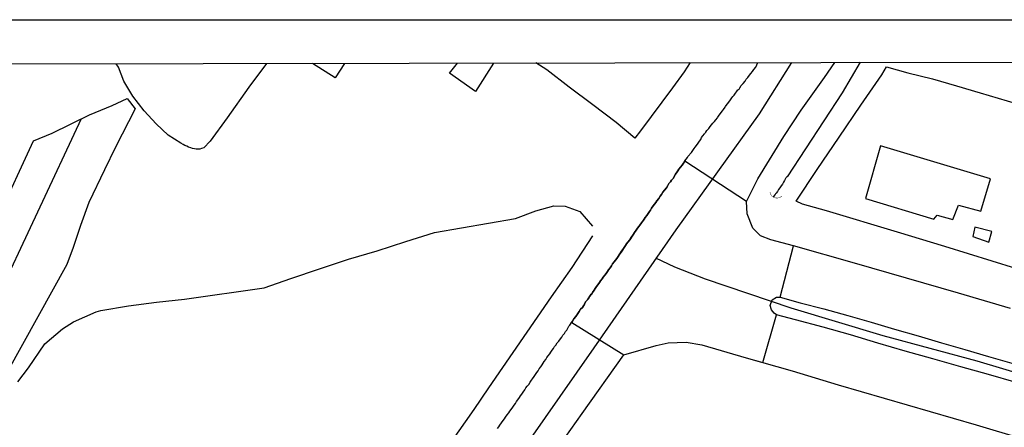
# Model space of a CAD drawing. Units: millimetres. Extents: x 178322 to 180737, y 1660417 to 1663195.
# Drawn here: x 178906 to 179021, y 1663147 to 1663195 of the extents above; entities that cross this region are included whole.
import ezdxf

# ---------------------------------------------------------------- set-up
doc = ezdxf.new("R2010")
doc.units = ezdxf.units.MM
doc.header["$MEASUREMENT"] = 0
for name, color, linetype in [('IMAGEM', 7, 'Continuous'), ('V-BUEIRO', 131, 'Continuous'), ('V-CANTEIRO', 130, 'Continuous'), ('V-CRUZAMENTO', 1, 'Continuous'), ('V-EDIFICACAO', 2, 'Continuous'), ('V-EIXO_DE_LOGRADOURO', 3, 'Continuous'), ('V-LOTE', 1, 'Continuous'), ('V-QUADRA', 2, 'Continuous'), ('V-TESTADA', 5, 'Continuous'), ('V-VALETA', 173, 'Continuous'), ('X-LIMITE_5000', 7, 'Continuous')]:
    doc.layers.add(name, color=color, linetype=linetype)
picture_1 = doc.add_image_def('image1.jpg', size_in_pixel=(4023, 4629))

# ---------------------------------------------------------------- blocks, each defined once
blk = doc.blocks.new('305')
at = {"color": 0, "linetype": 'ByBlock', "lineweight": -2, "const_width": 0.05}
blk.add_lwpolyline([(0.73, 0.39, 0.60863), (-0.73, 0.38)], format="xyb", dxfattribs=at)

msp = doc.modelspace()

# ---------------------------------------------------------------- linework, layer by layer
at = {"layer": 'V-CANTEIRO'}
msp.add_lwpolyline([(179022.14, 1663152.58), (179018.91, 1663153.49), (179015.68, 1663154.4), (179012.45, 1663155.31), (179009.22, 1663156.22), (179006.03, 1663157.16), (179002.84, 1663158.1), (178999.65, 1663159.02), (178996.46, 1663159.84), (178994.23, 1663160.46), (178993.95, 1663160.64), (178993.66, 1663161.03), (178993.48, 1663161.51), (178993.73, 1663162.19), (178994.22, 1663162.51), (178994.65, 1663162.51), (178996.98, 1663161.85), (178999.76, 1663161.12), (179002.54, 1663160.38), (179005.27, 1663159.58), (179007.98, 1663158.76), (179010.71, 1663157.98), (179013.44, 1663157.2), (179016.17, 1663156.4), (179018.9, 1663155.6), (179021.63, 1663154.8)], dxfattribs=at)
at = {"layer": 'V-CRUZAMENTO'}
msp.add_lwpolyline([(178996.22, 1663168.46), (178993.56, 1663169.16), (178992.38, 1663169.63), (178991.49, 1663170.51), (178990.81, 1663172.19), (178990.74, 1663173.62), (178983.57, 1663178.31), (178983.24, 1663177.86), (178983.07, 1663177.64), (178982.88, 1663177.39), (178982.75, 1663177.2), (178982.6, 1663176.98), (178982.48, 1663176.8), (178982.2, 1663176.32), (178982.02, 1663176.11), (178981.88, 1663175.92), (178981.7, 1663175.71), (178981.46, 1663175.26), (178981.19, 1663174.96), (178981, 1663174.7), (178980.85, 1663174.45), (178980.7, 1663174.26), (178980.53, 1663173.98), (178980.32, 1663173.72), (178980.19, 1663173.53), (178979.89, 1663173.11), (178979.7, 1663172.85), (178979.55, 1663172.63), (178979.45, 1663172.47), (178979.3, 1663172.25), (178979.15, 1663172), (178978.96, 1663171.76), (178978.81, 1663171.57), (178978.51, 1663171.15), (178978.34, 1663170.89), (178978.21, 1663170.72), (178978.06, 1663170.51), (178977.91, 1663170.29), (178977.7, 1663170.02), (178977.57, 1663169.82), (178977.42, 1663169.61), (178977.16, 1663169.18), (178976.93, 1663168.91), (178976.78, 1663168.72), (178976.65, 1663168.5), (178976.51, 1663168.29), (178976.22, 1663167.84), (178975.93, 1663167.44), (178975.8, 1663167.23), (178975.63, 1663167.01), (178975.33, 1663166.59), (178975.16, 1663166.37), (178975.03, 1663166.16), (178974.87, 1663165.9), (178974.67, 1663165.67), (178974.55, 1663165.48), (178974.4, 1663165.27), (178974.25, 1663165.05), (178974.05, 1663164.84), (178973.93, 1663164.63), (178973.76, 1663164.41), (178973.61, 1663164.2), (178973.42, 1663163.92), (178973.27, 1663163.73), (178973.2, 1663163.64), (178973.12, 1663163.52), (178973.01, 1663163.3), (178972.82, 1663163.03), (178972.72, 1663162.83), (178972.67, 1663162.84), (178972.52, 1663162.62), (178972.31, 1663162.28), (178972.05, 1663161.98), (178971.87, 1663161.68), (178971.63, 1663161.3), (178971.43, 1663161.09), (178971.26, 1663160.83), (178971.11, 1663160.6), (178970.88, 1663160.23), (178970.65, 1663159.98), (178970.4, 1663159.55), (178976.45, 1663155.8), (178980.22, 1663156.89), (178981.63, 1663157.19), (178983.71, 1663157.27), (178985.54, 1663156.94), (178990.71, 1663155.45), (178992.65, 1663154.9), (178994.23, 1663160.46), (178993.95, 1663160.64), (178993.66, 1663161.03), (178993.48, 1663161.51), (178993.73, 1663162.19), (178994.22, 1663162.51), (178994.65, 1663162.51)], close=True, dxfattribs=at)
at = {"layer": 'V-EDIFICACAO'}
for points in [[(178943.94, 1663189.71), (178942.85, 1663188.03), (178942.85, 1663188.03), (178942.85, 1663188.03), (178940.2, 1663189.71)], [(178961.27, 1663189.75), (178959.2, 1663186.42), (178959.2, 1663186.42), (178959.2, 1663186.42), (178956.18, 1663188.55), (178956.18, 1663188.55), (178956.18, 1663188.55), (178957.11, 1663189.74)]]:
    msp.add_lwpolyline(points, dxfattribs=at)
for points in [[(179006.34, 1663180.11), (179004.61, 1663173.99), (179012.55, 1663171.59), (179012.95, 1663172.05), (179014.78, 1663171.52), (179015.44, 1663173.2), (179018.03, 1663172.5), (179019.16, 1663176.26), (179006.34, 1663180.11)], [(179017.33, 1663170.64), (179017.08, 1663169.54), (179018.97, 1663168.91), (179019.32, 1663170.13), (179017.33, 1663170.64)]]:
    msp.add_lwpolyline(points, close=True, dxfattribs=at)
at = {"layer": 'V-EIXO_DE_LOGRADOURO'}
for points in [[(178904.86, 1663060.71), (178914.06, 1663074.47), (178923.76, 1663088.01), (178933.61, 1663101.55), (178943.53, 1663115.31), (178953.45, 1663129.07), (178963.37, 1663142.83), (178973, 1663156.59), (178982.56, 1663170.35), (178992.26, 1663183.82), (178996.03, 1663189.81)], [(178913.3, 1663183.24), (178882.75, 1663118.08), (178863.35, 1663076.93), (178843.54, 1663035.99), (178836.27, 1663017.52), (178836.27, 1663017.52)], [(179160.18, 1663113.38), (179148.75, 1663116.86), (179137.47, 1663120.2), (179126.19, 1663123.32), (179115.05, 1663126.52), (179104.05, 1663129.72), (179092.98, 1663132.49), (179082.27, 1663135.83), (179071.49, 1663139.03), (179060.71, 1663142.23), (179049.93, 1663145.43), (179039.15, 1663148.63), (179028.37, 1663151.83), (179017.59, 1663155.03), (179006.67, 1663158.01), (178995.96, 1663161.21), (178985.97, 1663164.58), (178982.38, 1663166), (178980.19, 1663167.02)]]:
    msp.add_lwpolyline(points, dxfattribs=at)
at = {"layer": 'V-LOTE'}
for points in [[(178934.85, 1663189.7), (178932.81, 1663186.93), (178930.28, 1663183.36), (178928.32, 1663180.65), (178927.57, 1663179.87), (178927.31, 1663179.79), (178927.1, 1663179.73), (178926.89, 1663179.71), (178926.67, 1663179.73), (178926.46, 1663179.77), (178926.25, 1663179.79), (178926.05, 1663179.86), (178925.78, 1663179.96), (178925.57, 1663180.07), (178925.35, 1663180.15), (178925.16, 1663180.26), (178924.9, 1663180.41), (178923.42, 1663181.35), (178922, 1663182.67), (178920.63, 1663184.18), (178919.31, 1663185.89), (178918.24, 1663187.65), (178917.63, 1663189.25), (178917.35, 1663189.66)], [(178984.18, 1663189.79), (178983.47, 1663188.71), (178982.14, 1663186.87), (178978.4, 1663181.86), (178977.75, 1663181), (178975.58, 1663182.83), (178972.84, 1663184.89), (178970.1, 1663186.95), (178967.5, 1663188.94), (178966.23, 1663189.76), (178966.23, 1663189.76)], [(179022.09, 1663165.84), (179013.84, 1663168.4), (179008.34, 1663170.08), (179000.07, 1663172.56), (178997.27, 1663173.33), (178996.54, 1663173.67), (178998.95, 1663177.36), (179001.54, 1663181.11), (179004.05, 1663184.86), (179006.49, 1663188.36), (179007.05, 1663189.31)], [(179007.05, 1663189.31), (179009.51, 1663188.62), (179012.4, 1663187.92), (179015.17, 1663187.1), (179017.94, 1663186.28), (179022.13, 1663185.03), (179026.28, 1663183.68), (179029.08, 1663182.95), (179031.88, 1663182.15), (179035.24, 1663181.17), (179036.18, 1663180.88), (179037.75, 1663180.51), (179039.26, 1663180.14), (179042.92, 1663179.06), (179043.73, 1663178.83)]]:
    msp.add_lwpolyline(points, dxfattribs=at)
at = {"layer": 'V-QUADRA'}
for points in [[(178961.76, 1663147.2), (178961.91, 1663147.41), (178962.04, 1663147.6), (178962.23, 1663147.86), (178962.42, 1663148.13), (178962.57, 1663148.35), (178962.7, 1663148.54), (178962.89, 1663148.82), (178963.06, 1663149.03), (178963.19, 1663149.24), (178963.34, 1663149.43), (178963.53, 1663149.71), (178963.7, 1663149.92), (178963.83, 1663150.14), (178963.96, 1663150.35), (178964.13, 1663150.54), (178964.3, 1663150.82), (178964.45, 1663151.03), (178964.57, 1663151.2), (178964.74, 1663151.44), (178964.94, 1663151.71), (178965.06, 1663151.93), (178965.21, 1663152.12), (178965.41, 1663152.35), (178965.57, 1663152.61), (178965.7, 1663152.82), (178965.83, 1663153.01), (178966.03, 1663153.25), (178966.19, 1663153.5), (178966.34, 1663153.72), (178966.47, 1663153.91), (178966.62, 1663154.14), (178966.81, 1663154.4), (178966.94, 1663154.61), (178967.07, 1663154.82), (178967.19, 1663155.02), (178967.37, 1663155.23), (178967.51, 1663155.46), (178967.66, 1663155.68), (178967.83, 1663155.89), (178967.96, 1663156.1), (178968.11, 1663156.32), (178968.26, 1663156.53), (178968.39, 1663156.74), (178968.56, 1663156.91), (178968.71, 1663157.17), (178968.9, 1663157.36), (178969.07, 1663157.64), (178969.24, 1663157.85), (178969.37, 1663158.06), (178969.54, 1663158.28), (178969.67, 1663158.49), (178969.84, 1663158.66), (178970.07, 1663159.13), (178970.07, 1663159.13), (178970.07, 1663159.13), (178970.07, 1663159.13), (178970.07, 1663159.13), (178970.13, 1663159.19), (178970.18, 1663159.25), (178970.24, 1663159.34), (178970.37, 1663159.55), (178970.5, 1663159.72), (178970.65, 1663159.98), (178970.84, 1663160.19), (178970.99, 1663160.41), (178971.11, 1663160.6), (178971.26, 1663160.83), (178971.43, 1663161.09), (178971.63, 1663161.3), (178971.75, 1663161.49), (178971.9, 1663161.73), (178972.05, 1663161.98), (178972.24, 1663162.2), (178972.39, 1663162.41), (178972.52, 1663162.62), (178972.67, 1663162.84), (178972.72, 1663162.83), (178972.82, 1663163.03), (178973.01, 1663163.3), (178973.12, 1663163.52), (178973.2, 1663163.64), (178973.27, 1663163.73), (178973.42, 1663163.92), (178973.61, 1663164.2), (178973.76, 1663164.41), (178973.93, 1663164.63), (178974.05, 1663164.84), (178974.25, 1663165.05), (178974.4, 1663165.27), (178974.55, 1663165.48), (178974.67, 1663165.67), (178974.87, 1663165.9), (178975.03, 1663166.16), (178975.16, 1663166.37), (178975.33, 1663166.59), (178975.48, 1663166.8), (178975.63, 1663167.01), (178975.8, 1663167.23), (178975.93, 1663167.44), (178976.08, 1663167.65), (178976.19, 1663167.86), (178976.34, 1663168.03), (178976.51, 1663168.29), (178976.65, 1663168.5), (178976.78, 1663168.72), (178976.93, 1663168.91), (178977.12, 1663169.14), (178977.29, 1663169.4), (178977.42, 1663169.61), (178977.57, 1663169.82), (178977.7, 1663170.02), (178977.91, 1663170.29), (178978.06, 1663170.51), (178978.21, 1663170.72), (178978.34, 1663170.89), (178978.51, 1663171.15), (178978.66, 1663171.36), (178978.81, 1663171.57), (178978.96, 1663171.76), (178979.15, 1663172), (178979.3, 1663172.25), (178979.45, 1663172.47), (178979.55, 1663172.63), (178979.7, 1663172.85), (178979.89, 1663173.11), (178980.04, 1663173.32), (178980.19, 1663173.53), (178980.32, 1663173.72), (178980.53, 1663173.98), (178980.7, 1663174.26), (178980.85, 1663174.45), (178981, 1663174.7), (178981.19, 1663174.96), (178981.41, 1663175.21), (178981.58, 1663175.49), (178981.7, 1663175.71), (178981.88, 1663175.92), (178982.02, 1663176.11), (178982.2, 1663176.32), (178982.34, 1663176.56), (178982.48, 1663176.8), (178982.48, 1663176.8), (178982.56, 1663176.92), (178982.6, 1663176.98), (178982.75, 1663177.2), (178982.88, 1663177.39), (178983.07, 1663177.64), (178983.24, 1663177.86), (178983.41, 1663178.09), (178983.58, 1663178.35), (178983.73, 1663178.56), (178983.88, 1663178.77), (178983.92, 1663178.88), (178984.03, 1663178.99), (178984.09, 1663179.07), (178984.15, 1663179.15), (178984.33, 1663179.34), (178984.49, 1663179.58), (178984.65, 1663179.8), (178984.77, 1663179.94), (178984.92, 1663180.16), (178985.11, 1663180.41), (178985.28, 1663180.67), (178985.43, 1663180.86), (178985.52, 1663181.07), (178985.67, 1663181.29), (178985.67, 1663181.29), (178985.67, 1663181.29), (178985.84, 1663181.5), (178985.88, 1663181.56), (178985.93, 1663181.63), (178986.01, 1663181.71), (178986.14, 1663181.88), (178986.35, 1663182.14), (178986.52, 1663182.35), (178986.65, 1663182.54), (178986.82, 1663182.73), (178987.01, 1663182.95), (178987.16, 1663183.14), (178987.35, 1663183.35), (178987.42, 1663183.44), (178987.57, 1663183.67), (178987.57, 1663183.67), (178987.57, 1663183.67), (178987.61, 1663183.73), (178987.78, 1663183.97), (178987.93, 1663184.19), (178988.08, 1663184.35), (178988.25, 1663184.61), (178988.31, 1663184.69), (178988.38, 1663184.82), (178988.52, 1663184.99), (178988.69, 1663185.21), (178988.86, 1663185.46), (178989.03, 1663185.68), (178989.16, 1663185.87), (178989.29, 1663186), (178989.75, 1663186.61), (178989.78, 1663186.63), (178989.8, 1663186.67), (178989.87, 1663186.72), (178989.95, 1663186.85), (178990.14, 1663187.12), (178990.35, 1663187.38), (178990.57, 1663187.64), (178990.72, 1663187.85), (178990.91, 1663188.06), (178991.08, 1663188.32), (178991.23, 1663188.53), (178991.44, 1663188.75), (178991.61, 1663188.98), (178991.82, 1663189.26), (178992.08, 1663189.81), (178992.08, 1663189.81)], [(179021.48, 1663161.19), (179015.43, 1663162.96), (179009.38, 1663164.7), (179003.33, 1663166.44), (178996.22, 1663168.46), (178993.56, 1663169.16), (178992.38, 1663169.63), (178991.49, 1663170.51), (178990.81, 1663172.19), (178990.74, 1663173.62), (178992.06, 1663176.27), (178995.07, 1663181.19), (178997.09, 1663184.27), (178999.81, 1663188.07), (179001.04, 1663189.82)], [(178903.53, 1663171.7), (178907.73, 1663180.7), (178909.9, 1663181.58), (178914.24, 1663183.7), (178916.88, 1663184.79), (178918.65, 1663185.63), (178919.59, 1663184.4), (178917.28, 1663179.95), (178916.01, 1663177.31), (178914.17, 1663173.53), (178913.19, 1663170.85), (178912.36, 1663168.26), (178911.63, 1663166.3), (178903.06, 1663150.89)], [(178968.98, 1663145.24), (178971.6, 1663148.97), (178976.45, 1663155.8), (178980.22, 1663156.89), (178981.63, 1663157.19), (178983.71, 1663157.27), (178985.54, 1663156.94), (178990.71, 1663155.45), (178996.06, 1663153.93), (179001.41, 1663152.3), (179006.76, 1663150.74), (179012.11, 1663149.18), (179017.46, 1663147.62), (179022.81, 1663146.06)]]:
    msp.add_lwpolyline(points, dxfattribs=at)
at = {"layer": 'V-TESTADA'}
msp.add_lwpolyline([(179022.09, 1663165.84), (179013.84, 1663168.4), (179008.34, 1663170.08), (179000.07, 1663172.56), (178997.27, 1663173.33), (178996.54, 1663173.67), (178998.95, 1663177.36), (179001.54, 1663181.11), (179004.05, 1663184.86), (179006.49, 1663188.36), (179007.05, 1663189.31)], dxfattribs=at)
at = {"layer": 'V-VALETA'}
for points in [[(179003.99, 1663189.83), (179001.87, 1663186.26), (178995.48, 1663176.49), (178995.43, 1663176.49), (178995.36, 1663176.43), (178995.34, 1663176.34), (178995.3, 1663176.3), (178995.17, 1663176.08), (178995.06, 1663175.88), (178994.94, 1663175.66), (178994.77, 1663175.45), (178994.62, 1663175.24), (178994.47, 1663175.02), (178994.34, 1663174.81), (178994.19, 1663174.6), (178994.13, 1663174.51), (178994.08, 1663174.45), (178993.84, 1663174.17)], [(178905.92, 1663152.65), (178907.17, 1663154.28), (178909.05, 1663157.07), (178911.1, 1663158.83), (178912.38, 1663159.62), (178915.02, 1663160.8), (178915.58, 1663160.96), (178918.79, 1663161.47), (178922.05, 1663161.91), (178925.31, 1663162.28), (178934.58, 1663163.58), (178937.69, 1663164.68), (178941.04, 1663165.8), (178944.39, 1663166.92), (178947.74, 1663167.88), (178951.09, 1663168.96), (178954.41, 1663170.04), (178963.85, 1663171.66), (178966.22, 1663172.56), (178968.3, 1663173.12), (178969.62, 1663173.08), (178971.33, 1663172.47), (178972.8, 1663170.75)], [(178972.83, 1663169.65), (178970.41, 1663165.94), (178968.01, 1663162.54), (178960.71, 1663151.95), (178958.98, 1663149.41), (178956.24, 1663145.5), (178953.52, 1663141.59), (178950.8, 1663137.68), (178943.4, 1663127.68), (178940.44, 1663123.37), (178937.78, 1663119.5), (178935.11, 1663115.63), (178932.44, 1663111.76), (178925.73, 1663102.92), (178924.14, 1663100.81), (178921.42, 1663097.05), (178918.75, 1663093.28), (178916.08, 1663089.51), (178908.06, 1663078.19), (178906.37, 1663075.77), (178903.33, 1663071.57)]]:
    msp.add_lwpolyline(points, dxfattribs=at)
at = {"layer": 'X-LIMITE_5000'}
msp.add_lwpolyline([(178322.35, 1663188.51), (178804.08, 1663189.45), (179285.8, 1663190.36), (179767.53, 1663191.26), (180249.26, 1663192.14), (180730.98, 1663192.99), (180731.96, 1662638.7), (180732.93, 1662084.42), (180733.9, 1661530.13), (180734.87, 1660975.84), (180735.84, 1660421.55), (180254.24, 1660420.69), (179772.64, 1660419.81), (179291.03, 1660418.92), (178809.42, 1660418), (178327.82, 1660417.06), (178326.73, 1660971.35), (178325.63, 1661525.64), (178324.54, 1662079.93), (178323.44, 1662634.22), (178322.35, 1663188.51)], dxfattribs=at)

# ---------------------------------------------------------------- block references
at = {"layer": 'V-BUEIRO', "xscale": 0.999998591411418, "yscale": 0.999998591411418, "zscale": 0.999998591411418, "rotation": 162}
msp.add_blockref('305', (178994.29, 1663174.86), dxfattribs=at)

# ---------------------------------------------------------------- referenced raster images: frames only (the image files are external)
at = {"layer": 'IMAGEM'}
image = msp.add_image(picture_1, insert=(178322.92, 1660417.06), size_in_units=(2414.09, 2777.73), dxfattribs=at)
image.dxf.flags = 7

doc.saveas('drawing.dxf')
